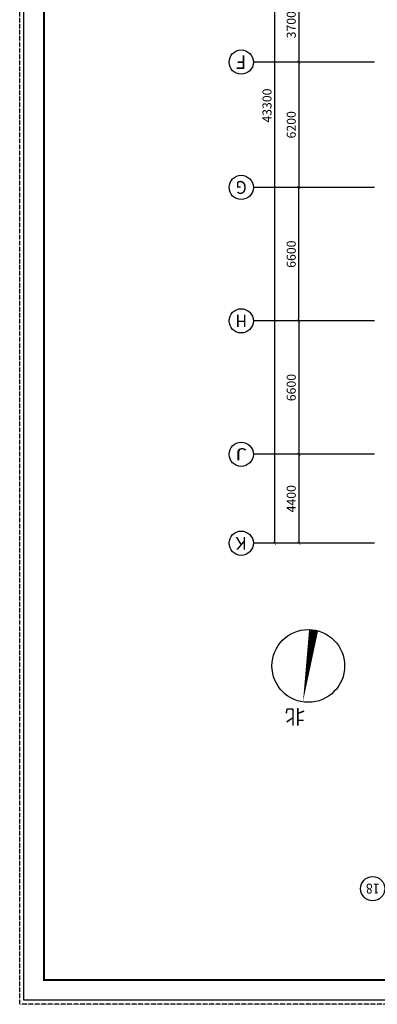
# Model space of a CAD drawing. Units: millimetres. Extents: x 3593685 to 7423722, y -206400 to 43830.
# Drawn here: x 3642160 to 3659876, y -206400 to -157691 of the extents above; entities that cross this region are included whole.
import ezdxf
from ezdxf.enums import TextEntityAlignment as Align

# ---------------------------------------------------------------- set-up
doc = ezdxf.new("R2010")
doc.units = ezdxf.units.MM
doc.header["$LTSCALE"] = 16
doc.linetypes.add('DASH', pattern=[0.35, 0.25, -0.1])
for name, color, linetype in [('AXIS', 3, 'Continuous'), ('AXIS_TEXT', 7, 'Continuous'), ('DIM_SYMB', 3, 'Continuous'), ('PUB_TEXT', 7, 'Continuous'), ('TUKUANG', 135, 'Continuous')]:
    doc.layers.add(name, color=color, linetype=linetype)
doc.styles.add('_TCH_AXIS', font='COMPLEX', dxfattribs={"bigfont": 'GBCBIG'})
doc.styles.add('_TCH_DIM', font='SIMPLEX', dxfattribs={"bigfont": 'GBCBIG'})
doc.styles.add('_TCH_DIM_T3', font='SIMPLEX', dxfattribs={"width": 0.705882, "bigfont": 'GBCBIG'})
doc.styles.add('COMPLEX', font='COMPLEX')
doc.dimstyles.new('_TCH_ARCH&&150', dxfattribs={"dimtxt": 446.25, "dimasz": 150, "dimexe": 375, "dimexo": 450, "dimgap": 150, "dimtad": 1, "dimdec": 0, "dimzin": 0, "dimdsep": 46, "dimtxsty": '_TCH_DIM_T3', "dimblk": 'ARCHTICK', "dimcen": 0.09, "dimclrt": 7, "dimazin": 2, "dimtfac": 1, "dimtdec": 0, "dimtix": 1, "dimtmove": 2, "dimatfit": 3, "dimfxl": 1, "dimtolj": 1, "dimtzin": 0, "dimarcsym": 0})

# ---------------------------------------------------------------- blocks, each defined once
blk = doc.blocks.new('_AXISO')
blk.add_circle((0, 0), 0.5)
at = {"layer": 'AXIS_TEXT', "style": 'COMPLEX', "width": 1.041667}
blk.add_attdef('A', text='', height=0.56, dxfattribs=at).set_placement((-0.25, -0.28), (0.25, -0.28), align=Align.FIT)
blk = doc.blocks.new('_ARCHTICK')
at = {"color": 0, "linetype": 'ByBlock', "const_width": 0.15}
blk.add_lwpolyline([(-0.5, -0.5), (0.5, 0.5)], dxfattribs=at)
blk = doc.blocks.new('*D693')
at = {"layer": 'AXIS', "color": 0, "lineweight": -2, "transparency": 16777216}
for p, q in [((3659284, -140290), (3654409, -140290)), ((3654784, -140290), (3654784, -183590)), ((3659284, -183590), (3654409, -183590))]:
    blk.add_line(p, q, dxfattribs=at)
at = {"layer": 'Defpoints', "color": 0, "lineweight": -3, "transparency": 16777216}
for p in [(3659734, -140290), (3654784, -183590), (3659734, -183590)]:
    blk.add_point(p, dxfattribs=at)
at = {"layer": 'AXIS', "color": 0, "lineweight": -2, "transparency": 16777216, "xscale": 150, "yscale": 150, "zscale": 150}
for p, rotation in [((3654784, -140290), 90), ((3654784, -183590), 270)]:
    blk.add_blockref('_ARCHTICK', p, dxfattribs=dict(at, rotation=rotation))
at = {"layer": 'AXIS', "color": 7, "transparency": 16777216, "insert": (3654411, -161940), "char_height": 446.2, "attachment_point": 5, "rotation": 90, "style": '_TCH_DIM_T3'}
blk.add_mtext('\\A1;43300', dxfattribs=at)
blk = doc.blocks.new('*D697')
at = {"layer": 'AXIS', "color": 0, "lineweight": -2, "transparency": 16777216}
for p, q in [((3659284, -156090), (3655609, -156090)), ((3655984, -156090), (3655984, -159790)), ((3659284, -159790), (3655609, -159790))]:
    blk.add_line(p, q, dxfattribs=at)
at = {"layer": 'Defpoints', "color": 0, "lineweight": -3, "transparency": 16777216}
for p in [(3659734, -156090), (3655984, -159790), (3659734, -159790)]:
    blk.add_point(p, dxfattribs=at)
at = {"layer": 'AXIS', "color": 0, "lineweight": -2, "transparency": 16777216, "xscale": 150, "yscale": 150, "zscale": 150}
for p, rotation in [((3655984, -156090), 90), ((3655984, -159790), 270)]:
    blk.add_blockref('_ARCHTICK', p, dxfattribs=dict(at, rotation=rotation))
at = {"layer": 'AXIS', "color": 7, "transparency": 16777216, "insert": (3655611, -157940), "char_height": 446.2, "attachment_point": 5, "rotation": 90, "style": '_TCH_DIM_T3'}
blk.add_mtext('\\A1;3700', dxfattribs=at)
blk = doc.blocks.new('*D698')
at = {"layer": 'AXIS', "color": 0, "lineweight": -2, "transparency": 16777216}
for p, q in [((3659284, -159790), (3655609, -159790)), ((3655984, -159790), (3655984, -165990)), ((3659284, -165990), (3655609, -165990))]:
    blk.add_line(p, q, dxfattribs=at)
at = {"layer": 'Defpoints', "color": 0, "lineweight": -3, "transparency": 16777216}
for p in [(3659734, -159790), (3655984, -165990), (3659734, -165990)]:
    blk.add_point(p, dxfattribs=at)
at = {"layer": 'AXIS', "color": 0, "lineweight": -2, "transparency": 16777216, "xscale": 150, "yscale": 150, "zscale": 150}
for p, rotation in [((3655984, -159790), 90), ((3655984, -165990), 270)]:
    blk.add_blockref('_ARCHTICK', p, dxfattribs=dict(at, rotation=rotation))
at = {"layer": 'AXIS', "color": 7, "transparency": 16777216, "insert": (3655611, -162890), "char_height": 446.2, "attachment_point": 5, "rotation": 90, "style": '_TCH_DIM_T3'}
blk.add_mtext('\\A1;6200', dxfattribs=at)
blk = doc.blocks.new('*D699')
at = {"layer": 'AXIS', "color": 0, "lineweight": -2, "transparency": 16777216}
for p, q in [((3659284, -172590), (3655609, -172590)), ((3655984, -172590), (3655984, -179190)), ((3659284, -179190), (3655609, -179190))]:
    blk.add_line(p, q, dxfattribs=at)
at = {"layer": 'Defpoints', "color": 0, "lineweight": -3, "transparency": 16777216}
for p in [(3659734, -172590), (3655984, -179190), (3659734, -179190)]:
    blk.add_point(p, dxfattribs=at)
at = {"layer": 'AXIS', "color": 0, "lineweight": -2, "transparency": 16777216, "xscale": 150, "yscale": 150, "zscale": 150}
for p, rotation in [((3655984, -172590), 90), ((3655984, -179190), 270)]:
    blk.add_blockref('_ARCHTICK', p, dxfattribs=dict(at, rotation=rotation))
at = {"layer": 'AXIS', "color": 7, "transparency": 16777216, "insert": (3655611, -175890), "char_height": 446.2, "attachment_point": 5, "rotation": 90, "style": '_TCH_DIM_T3'}
blk.add_mtext('\\A1;6600', dxfattribs=at)
blk = doc.blocks.new('*D700')
at = {"layer": 'AXIS', "color": 0, "lineweight": -2, "transparency": 16777216}
for p, q in [((3659284, -179190), (3655609, -179190)), ((3655984, -179190), (3655984, -183590)), ((3659284, -183590), (3655609, -183590))]:
    blk.add_line(p, q, dxfattribs=at)
at = {"layer": 'Defpoints', "color": 0, "lineweight": -3, "transparency": 16777216}
for p in [(3659734, -179190), (3655984, -183590), (3659734, -183590)]:
    blk.add_point(p, dxfattribs=at)
at = {"layer": 'AXIS', "color": 0, "lineweight": -2, "transparency": 16777216, "xscale": 150, "yscale": 150, "zscale": 150}
for p, rotation in [((3655984, -179190), 90), ((3655984, -183590), 270)]:
    blk.add_blockref('_ARCHTICK', p, dxfattribs=dict(at, rotation=rotation))
at = {"layer": 'AXIS', "color": 7, "transparency": 16777216, "insert": (3655611, -181390), "char_height": 446.2, "attachment_point": 5, "rotation": 90, "style": '_TCH_DIM_T3'}
blk.add_mtext('\\A1;4400', dxfattribs=at)
blk = doc.blocks.new('*D701')
at = {"layer": 'AXIS', "color": 0, "lineweight": -2, "transparency": 16777216}
for p, q in [((3659284, -165990), (3655609, -165990)), ((3655984, -172590), (3655984, -165990)), ((3659284, -172590), (3655609, -172590))]:
    blk.add_line(p, q, dxfattribs=at)
at = {"layer": 'Defpoints', "color": 0, "lineweight": -3, "transparency": 16777216}
for p in [(3655984, -165990), (3659734, -165990), (3659734, -172590)]:
    blk.add_point(p, dxfattribs=at)
at = {"layer": 'AXIS', "color": 0, "lineweight": -2, "transparency": 16777216, "xscale": 150, "yscale": 150, "zscale": 150}
for p, rotation in [((3655984, -165990), 90), ((3655984, -172590), 270)]:
    blk.add_blockref('_ARCHTICK', p, dxfattribs=dict(at, rotation=rotation))
at = {"layer": 'AXIS', "color": 7, "transparency": 16777216, "insert": (3655611, -169290), "char_height": 446.2, "attachment_point": 5, "rotation": 90, "style": '_TCH_DIM_T3'}
blk.add_mtext('\\A1;6600', dxfattribs=at)

msp = doc.modelspace()

# ---------------------------------------------------------------- linework, layer by layer
at = {"linetype": 'DASH'}
msp.add_lwpolyline([(3791184.9, -121900), (3791184.9, -206400), (3642159.9, -206400), (3642159.9, -121900)], close=True, dxfattribs=at)
at = {"layer": 'AXIS'}
for p, q in [((3659734.1, -159789.7), (3653734.1, -159789.7)), ((3659734.1, -165989.7), (3653734.1, -165989.7)), ((3659734.1, -172589.7), (3653734.1, -172589.7)), ((3659734.1, -179189.7), (3653734.1, -179189.7)), ((3659734.1, -183589.7), (3653734.1, -183589.7))]:
    msp.add_line(p, q, dxfattribs=at)
at = {"layer": 'DIM_SYMB'}
msp.add_lwpolyline([(3656720.3, -187880.3, 450, 0, 0), (3656192, -191441.3, 0, 0, 0)], format="xyseb", dxfattribs=at)
msp.add_circle((3656456.2, -189660.8), 1800, dxfattribs=at)
at = {"layer": 'TUKUANG'}
for p, q in [((3643359.9, -123100), (3643359.9, -205200)), ((3643359.9, -200200), (3643359.9, -199400))]:
    msp.add_line(p, q, dxfattribs=at)
msp.add_lwpolyline([(3790984.9, -122100), (3790984.9, -206200), (3642359.9, -206200), (3642359.9, -122100)], close=True, dxfattribs=at)
at = {"layer": 'TUKUANG', "const_width": 100}
msp.add_lwpolyline([(3788484.9, -123100), (3643359.9, -123100), (3643359.9, -205200), (3788484.9, -205200)], close=True, dxfattribs=at)

# ---------------------------------------------------------------- block references
at = {"layer": 'AXIS'}
ref = msp.add_blockref('_AXISO', (3653134.1, -159789.7), dxfattribs=dict(at, xscale=1200, yscale=1200, zscale=1200, rotation=180))
ref.add_attrib('A', 'F', dxfattribs={"layer": 'AXIS_TEXT', "height": 668.2, "rotation": 180, "style": '_TCH_AXIS'}).set_placement((3653388.6, -159455.7), (3652879.5, -159455.7), align=Align.FIT)
ref = msp.add_blockref('_AXISO', (3653134.1, -165989.7), dxfattribs=dict(at, xscale=1200, yscale=1200, zscale=1200, rotation=180))
ref.add_attrib('A', 'G', dxfattribs={"layer": 'AXIS_TEXT', "height": 637.8, "rotation": 180, "style": '_TCH_AXIS'}).set_placement((3653407.4, -165670.9), (3652860.7, -165670.9), align=Align.FIT)
ref = msp.add_blockref('_AXISO', (3653134.1, -172589.7), dxfattribs=dict(at, xscale=1200, yscale=1200, zscale=1200, rotation=180))
ref.add_attrib('A', 'H', dxfattribs={"layer": 'AXIS_TEXT', "height": 622.9, "rotation": 180, "style": '_TCH_AXIS', "width": 0.95}).set_placement((3653415.8, -172278.3), (3652852.3, -172278.3), align=Align.FIT)
ref = msp.add_blockref('_AXISO', (3653134.1, -179189.7), dxfattribs=dict(at, xscale=1200, yscale=1200, zscale=1200, rotation=180))
ref.add_attrib('A', 'J', dxfattribs={"layer": 'AXIS_TEXT', "height": 594, "rotation": 180, "style": '_TCH_AXIS', "width": 1.909091}).set_placement((3653431, -178892.8), (3652837.1, -178892.8), align=Align.FIT)
ref = msp.add_blockref('_AXISO', (3653134.1, -183589.7), dxfattribs=dict(at, xscale=1200, yscale=1200, zscale=1200, rotation=180))
ref.add_attrib('A', 'K', dxfattribs={"layer": 'AXIS_TEXT', "height": 622.9, "rotation": 180, "style": '_TCH_AXIS'}).set_placement((3653415.8, -183278.3), (3652852.3, -183278.3), align=Align.FIT)
ref = msp.add_blockref('_AXISO', (3659649.4, -200681.6), dxfattribs=dict(at, xscale=1200, yscale=1200, zscale=1200, rotation=180))
ref.add_attrib('A', '18', dxfattribs={"layer": 'AXIS_TEXT', "height": 492.67, "rotation": 180, "style": '_TCH_AXIS'}).set_placement((3659989.6, -200435.2), (3659309.2, -200435.2), align=Align.FIT)

# ---------------------------------------------------------------- texts
at = {"layer": 'PUB_TEXT', "color": 6, "style": '_TCH_DIM'}
msp.add_text('北', height=723.4, rotation=180, dxfattribs=at).set_placement((3656297.3, -191808.2))

# ---------------------------------------------------------------- dimensions: what is measured, and where the dimension line sits
at = {"layer": 'AXIS'}
for p1, p2, distance, picture, middle in [((3659734.1, -140289.7), (3659734.1, -183589.7), -4950, '*D693', (3654410.9, -161939.7)), ((3659734.1, -156089.7), (3659734.1, -159789.7), -3750, '*D697', (3655610.9, -157939.7)), ((3659734.1, -159789.7), (3659734.1, -165989.7), -3750, '*D698', (3655610.9, -162889.7)), ((3659734.1, -172589.7), (3659734.1, -179189.7), -3750, '*D699', (3655610.9, -175889.7)), ((3659734.1, -179189.7), (3659734.1, -183589.7), -3750, '*D700', (3655610.9, -181389.7))]:
    dim = msp.add_aligned_dim(p1=p1, p2=p2, distance=distance, dimstyle='_TCH_ARCH&&150', dxfattribs=at)
    dim.commit()
    dim.dimension.update_dxf_attribs({"geometry": picture, "text_midpoint": middle})
dim = msp.add_linear_dim(base=(3655984.1, -165989.7), p1=(3659734.1, -172589.7), p2=(3659734.1, -165989.7), angle=270, dimstyle='_TCH_ARCH&&150', dxfattribs=at)
dim.commit()
dim.dimension.update_dxf_attribs({"geometry": '*D701', "text_midpoint": (3655610.9, -169289.7)})

doc.saveas('drawing.dxf')
